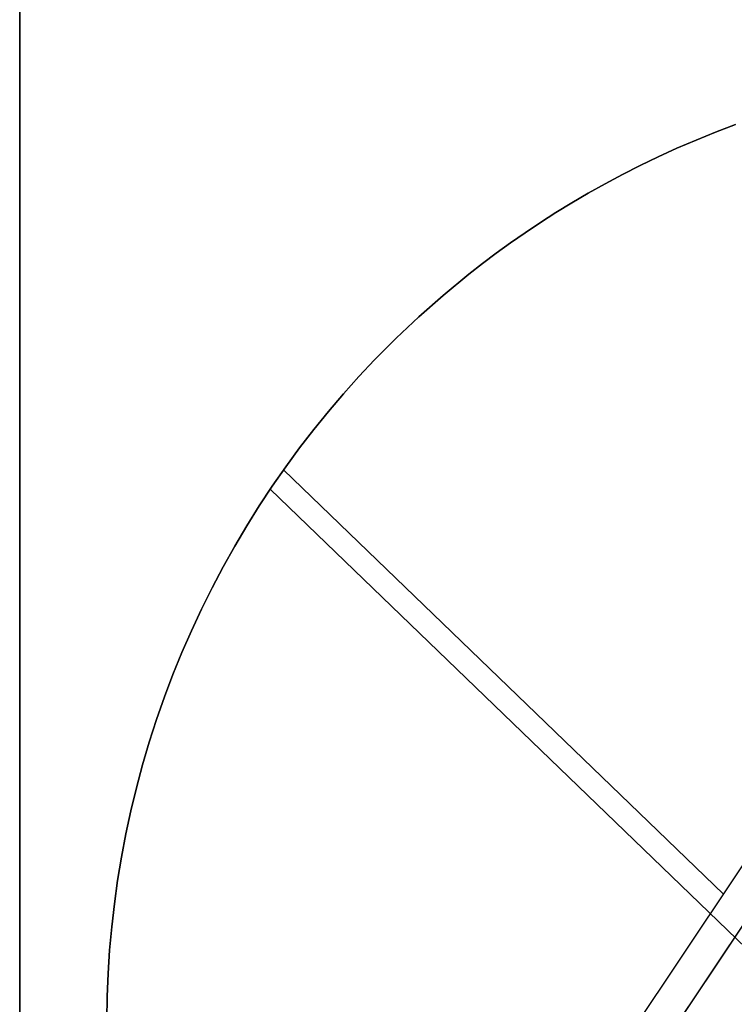
# Model space of a CAD drawing. Units: millimetres. Extents: x 2756 to 7482, y -699 to 47.
# Drawn here: x 5492 to 5535, y -632 to -573 of the extents above; entities that cross this region are included whole.
import ezdxf

# ---------------------------------------------------------------- set-up
doc = ezdxf.new("R2010")
doc.units = ezdxf.units.MM
doc.header["$MEASUREMENT"] = 0
for name, color, linetype in [('Default', 7, 'Continuous'), ('gomma ricostruita set2010', 15, 'Continuous'), ('IGES level 0', 253, 'Continuous')]:
    doc.layers.add(name, color=color, linetype=linetype)

msp = doc.modelspace()

# ---------------------------------------------------------------- linework, layer by layer
at = {"layer": 'Default'}
msp.add_lwpolyline([(5492.269, -698.463), (5492.269, -479.492)], dxfattribs=at)
at = {"layer": 'Default', "extrusion": (1, 0, 0)}
msp.add_lwpolyline([(-479.492, -544.591), (-563.768, -543.394), (-648.233, -544.559)], dxfattribs=at)
at = {"layer": 'gomma ricostruita set2010'}
for points in [[(5492.269, -698.463), (5492.269, -479.492)], [(5492.269, -479.492), (5492.269, -698.463)], [(5492.269, -698.463), (5492.269, -479.492)]]:
    msp.add_lwpolyline(points, dxfattribs=at)
at = {"layer": 'gomma ricostruita set2010', "extrusion": (0, 1, 0)}
msp.add_lwpolyline([(-5492.269, -668.824), (-5492.269, -818.824)], dxfattribs=at)
at = {"layer": 'IGES level 0'}
for points in [[(5525.872, -638.58), (5566.292, -578.135)], [(5513.581, -593.581), (5514.868, -592.287), (5516.238, -590.995), (5517.695, -589.71), (5519.243, -588.437), (5520.052, -587.807), (5520.885, -587.181), (5521.742, -586.562), (5522.624, -585.949), (5523.531, -585.343), (5524.464, -584.746), (5525.423, -584.159), (5526.407, -583.582), (5527.418, -583.016), (5528.456, -582.462), (5529.521, -581.922), (5530.612, -581.397), (5531.731, -580.888), (5532.876, -580.396), (5534.049, -579.922), (5535.249, -579.468)], [(5535.249, -579.468), (5534.049, -579.922), (5532.876, -580.396), (5531.731, -580.888), (5530.612, -581.397), (5529.521, -581.922), (5528.456, -582.462), (5527.418, -583.016), (5526.407, -583.582), (5525.423, -584.159), (5524.464, -584.746), (5523.531, -585.343), (5522.624, -585.949), (5521.742, -586.562), (5520.885, -587.181), (5520.052, -587.807), (5519.243, -588.437), (5517.695, -589.71), (5516.238, -590.995), (5514.868, -592.287), (5513.581, -593.581)], [(5535.249, -579.468), (5534.049, -579.922), (5532.876, -580.396), (5531.731, -580.888), (5530.612, -581.397), (5529.521, -581.922), (5528.456, -582.462), (5527.418, -583.016), (5526.407, -583.582), (5525.423, -584.159), (5524.464, -584.746), (5523.531, -585.343), (5522.624, -585.949), (5521.742, -586.562), (5520.885, -587.181), (5520.052, -587.807), (5519.243, -588.437), (5517.695, -589.71), (5516.238, -590.995), (5514.868, -592.287), (5513.581, -593.581)], [(5567.198, -580.378), (5527.178, -640.224)], [(5497.494, -633.169), (5497.518, -631.785), (5497.576, -630.396), (5497.667, -629.003), (5497.793, -627.608), (5497.954, -626.211), (5498.149, -624.815), (5498.379, -623.42), (5498.644, -622.027), (5498.944, -620.639), (5499.279, -619.256), (5499.648, -617.88), (5500.052, -616.511), (5500.49, -615.152), (5500.962, -613.803), (5501.468, -612.466), (5502.007, -611.141), (5502.578, -609.831), (5503.182, -608.537), (5503.816, -607.259), (5504.482, -605.999), (5505.177, -604.757), (5505.901, -603.535), (5506.654, -602.334), (5507.434, -601.155), (5508.241, -599.999), (5509.073, -598.866), (5509.93, -597.758), (5510.81, -596.674), (5511.713, -595.617), (5512.637, -594.585), (5513.581, -593.581)], [(5513.581, -593.581), (5512.637, -594.585), (5511.713, -595.617), (5510.81, -596.674), (5509.93, -597.758), (5509.073, -598.866), (5508.241, -599.999), (5507.434, -601.155), (5506.654, -602.334), (5505.901, -603.535), (5505.177, -604.757), (5504.482, -605.999), (5503.816, -607.259), (5503.182, -608.537), (5502.578, -609.831), (5502.007, -611.141), (5501.468, -612.466), (5500.962, -613.803), (5500.49, -615.152), (5500.052, -616.511), (5499.648, -617.88), (5499.279, -619.256), (5498.944, -620.639), (5498.644, -622.027), (5498.379, -623.42), (5498.149, -624.815), (5497.954, -626.211), (5497.793, -627.608), (5497.667, -629.003), (5497.576, -630.396), (5497.518, -631.785), (5497.494, -633.169)], [(5513.581, -593.581), (5512.637, -594.585), (5511.713, -595.617), (5510.81, -596.674), (5509.93, -597.758), (5509.073, -598.866), (5508.241, -599.999), (5507.434, -601.155), (5506.654, -602.334), (5505.901, -603.535), (5505.177, -604.757), (5504.482, -605.999), (5503.816, -607.259), (5503.182, -608.537), (5502.578, -609.831), (5502.007, -611.141), (5501.468, -612.466), (5500.962, -613.803), (5500.49, -615.152), (5500.052, -616.511), (5499.648, -617.88), (5499.279, -619.256), (5498.944, -620.639), (5498.644, -622.027), (5498.379, -623.42), (5498.149, -624.815), (5497.954, -626.211), (5497.793, -627.608), (5497.667, -629.003), (5497.576, -630.396), (5497.518, -631.785), (5497.494, -633.169)], [(5508.11, -600.182), (5534.53, -625.632)], [(5544.856, -637.51), (5507.308, -601.342)]]:
    msp.add_lwpolyline(points, dxfattribs=at)
at = {"layer": 'IGES level 0', "extrusion": (-0.014051, -0.021012, 0.99968)}
msp.add_lwpolyline([(4950.443, 2526.144), (4950.443, 2588.277)], dxfattribs=at)
at = {"layer": 'IGES level 0', "extrusion": (1, 0, 0)}
msp.add_lwpolyline([(-593.581, -818.824), (-593.581, -824.824)], dxfattribs=at)

doc.saveas('drawing.dxf')
